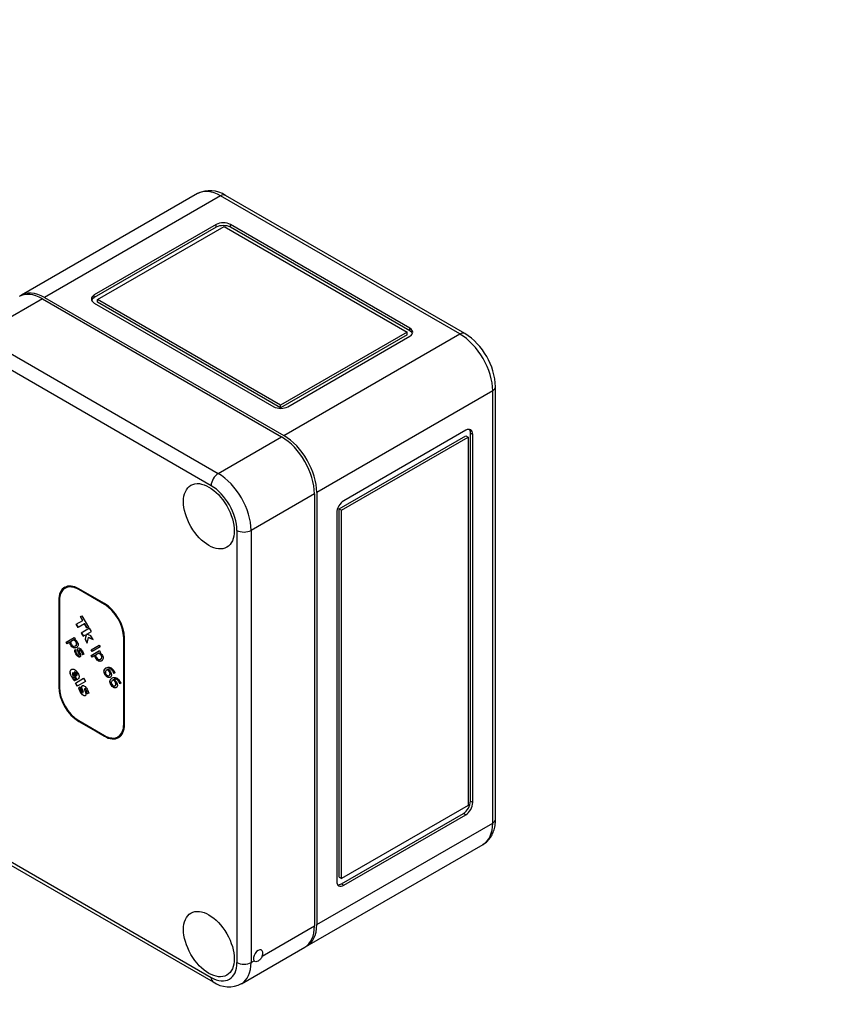
# Model space of a CAD drawing. Units: millimetres. Extents: x 0 to 835, y 0 to 1165.
# Drawn here: x 213 to 337, y 115 to 264 of the extents above; entities that cross this region are included whole.
import ezdxf
from ezdxf import colors
from ezdxf.entities.mleader import LeaderData, LeaderLine
from ezdxf.math import Vec2, Vec3

# ---------------------------------------------------------------- set-up
doc = ezdxf.new("R2010")
doc.units = ezdxf.units.MM
doc.layers.add('DV7_Défaut', color=7, linetype='Continuous')
doc.layers.add('Défaut', color=7, linetype='Continuous')

# ---------------------------------------------------------------- blocks, each defined once
blk = doc.blocks.new('_DOT')
at = {"color": 0}
blk.add_line((0, 0), (-1, 0), dxfattribs=at)
at = {"color": 0, "const_width": 0.333}
blk.add_lwpolyline([(-0.1665, 0, 1), (0.1665, 0, 1)], format="xyb", close=True, dxfattribs=at)
blk = doc.blocks.new('SE6')
at = {"layer": 'DV7_Défaut', "color": 7, "linetype": 'Continuous'}
for p, q in [((239.9, 237.69), (213.38, 222.38)), ((243.4, 237.35), (216.88, 222.04)), ((279.46, 216.53), (243.4, 237.35)), ((280.21, 216.6), (244.15, 237.42)), ((242.74, 233.03), (224.36, 222.41)), ((242.74, 232.62), (224.36, 222.01)), ((224.83, 221.73), (243.93, 232.75)), ((242.74, 232.62), (242.74, 233.03)), ((243.93, 232.75), (271.5, 216.83)), ((244.87, 232.62), (244.87, 233.03)), ((271.92, 217.41), (244.87, 233.03)), ((271.92, 217), (244.87, 232.62)), ((216.53, 221.83), (206.98, 216.32)), ((216.53, 221.83), (252.59, 201.01)), ((216.88, 222.04), (252.94, 201.22)), ((224.36, 222.01), (224.36, 222.41)), ((224.36, 221.19), (251.41, 205.57)), ((224.83, 221.32), (224.83, 221.73)), ((252.41, 205.81), (224.83, 221.73)), ((252.41, 205.4), (224.83, 221.32)), ((271.5, 216.83), (252.41, 205.81)), ((271.5, 216.42), (271.5, 216.83)), ((271.92, 217), (271.92, 217.41)), ((206.98, 216.32), (243.04, 195.5)), ((271.5, 216.42), (252.41, 205.4)), ((252.94, 201.22), (279.46, 216.53)), ((253.53, 205.57), (271.92, 216.19)), ((241.98, 193.66), (205.92, 214.48)), ((284.41, 207.95), (257.89, 192.64)), ((284.41, 142.8), (284.41, 207.95)), ((284.85, 143.41), (284.85, 208.57)), ((252.41, 205.4), (252.41, 205.81)), ((280.34, 202.01), (261.96, 191.4)), ((243.04, 195.5), (252.59, 201.01)), ((261.25, 190.17), (280.34, 201.2)), ((261.6, 189.97), (280.7, 200.99)), ((280.34, 201.2), (280.7, 200.99)), ((280.7, 200.99), (280.7, 145.47)), ((281.05, 146.08), (281.05, 201.6)), ((281.05, 201.6), (281.4, 201.4)), ((281.4, 145.88), (281.4, 201.4)), ((257.54, 192.44), (247.99, 186.93)), ((257.54, 192.44), (257.54, 127.28)), ((257.89, 192.64), (257.89, 127.49)), ((261.25, 134.65), (261.25, 190.17)), ((261.25, 190.17), (261.6, 189.97)), ((260.9, 189.56), (260.9, 134.04)), ((261.6, 134.45), (261.6, 189.97)), ((245.87, 121.77), (245.87, 186.93)), ((247.99, 186.93), (247.99, 121.77)), ((220, 178.22), (219.96, 178.2)), ((225.88, 175.89), (222.02, 178.12)), ((222.06, 178.02), (222.02, 178)), ((225.88, 175.77), (222.02, 178)), ((225.91, 175.79), (222.06, 178.02)), ((219.04, 176.4), (219, 176.38)), ((219, 176.38), (219, 163.35)), ((219.04, 176.4), (219.04, 163.37)), ((219.11, 176.32), (219.11, 163.29)), ((225.91, 175.79), (225.88, 175.77)), ((222.26, 173.93), (222.48, 174.06)), ((222.61, 173.33), (222.26, 173.93)), ((222.64, 173.35), (222.29, 173.95)), ((222.48, 174.06), (223.48, 172.34)), ((221.64, 172.77), (222.61, 173.33)), ((221.94, 172.26), (221.64, 172.77)), ((221.97, 172.28), (221.67, 172.79)), ((222.9, 172.81), (221.94, 172.26)), ((222.64, 173.35), (222.61, 173.33)), ((222.94, 172.84), (222.9, 172.81)), ((223.25, 172.21), (222.9, 172.81)), ((223.29, 172.23), (222.94, 172.84)), ((223.48, 172.34), (223.25, 172.21)), ((220.13, 170.09), (221.35, 170.79)), ((221.35, 170.79), (221.5, 170.54)), ((223.64, 172.17), (222.4, 171.45)), ((222.4, 171.45), (222.68, 170.97)), ((222.43, 171.48), (222.71, 170.99)), ((222.68, 170.97), (223.01, 171.16)), ((223.11, 171.12), (222.96, 170.48)), ((223.14, 171.14), (222.99, 170.5)), ((223.05, 171.18), (223.01, 171.16)), ((223.01, 171.16), (223.11, 171.12)), ((223.05, 171.18), (223.14, 171.14)), ((223.14, 171.14), (223.11, 171.12)), ((223.23, 171.29), (223.92, 171.69)), ((223.84, 171.03), (223.23, 171.29)), ((223.29, 169.91), (223.47, 170.78)), ((223.51, 170.8), (223.47, 170.78)), ((223.47, 170.78), (224.17, 170.46)), ((223.51, 170.8), (224.14, 170.51)), ((223.92, 171.69), (223.64, 172.17)), ((224.17, 170.46), (223.84, 171.03)), ((228.83, 170.74), (228.79, 170.72)), ((228.79, 157.7), (228.79, 170.72)), ((228.83, 157.72), (228.83, 170.74)), ((220.27, 169.83), (220.13, 170.09)), ((220.31, 169.85), (220.16, 170.11)), ((220.65, 170.05), (220.27, 169.83)), ((220.68, 170.07), (220.65, 170.05)), ((221.28, 170.41), (220.77, 170.12)), ((221.31, 170.43), (221.28, 170.41)), ((221.5, 170.54), (221.4, 170.49)), ((221.54, 169.53), (221.51, 169.51)), ((222.99, 170.5), (222.96, 170.48)), ((222.96, 170.48), (223.29, 169.91)), ((222.99, 170.5), (223.3, 169.97)), ((223.87, 168.91), (225.11, 169.63)), ((225.26, 169.37), (224.02, 168.65)), ((225.11, 169.63), (225.26, 169.37)), ((228.9, 157.63), (228.9, 170.66)), ((221.36, 168.84), (221.53, 168.94)), ((221.53, 168.94), (221.54, 168.92)), ((221.61, 168.31), (221.58, 168.29)), ((222.06, 168.42), (222.03, 168.4)), ((222.63, 168.18), (222.59, 168.16)), ((222.6, 168.15), (222.59, 168.16)), ((222.76, 168.24), (222.6, 168.15)), ((222.64, 168.17), (222.63, 168.18)), ((224.02, 168.65), (223.87, 168.91)), ((224.05, 168.67), (223.9, 168.93)), ((223.91, 168.08), (225.13, 168.79)), ((224.06, 167.83), (223.91, 168.08)), ((224.09, 167.85), (223.94, 168.1)), ((224.43, 168.04), (224.06, 167.83)), ((224.46, 168.06), (224.43, 168.04)), ((225.06, 168.41), (224.55, 168.11)), ((225.09, 168.43), (225.06, 168.41)), ((225.13, 168.79), (225.28, 168.53)), ((225.28, 168.53), (225.19, 168.48)), ((225.32, 167.52), (225.29, 167.5)), ((221, 164.81), (220.97, 164.79)), ((221.18, 165.47), (221.14, 165.45)), ((221.76, 164.39), (221.14, 165.45)), ((221.79, 164.41), (221.18, 165.47)), ((221.35, 165.57), (221.31, 165.55)), ((221.31, 165.55), (221.65, 164.97)), ((221.68, 164.99), (221.65, 164.97)), ((226.45, 166), (226.23, 165.87)), ((226.37, 165.95), (226.34, 165.93)), ((226.49, 166.02), (226.45, 166)), ((226.63, 165.08), (226.6, 165.05)), ((227.35, 165.37), (227.31, 165.35)), ((227.32, 165.34), (227.31, 165.35)), ((227.47, 165.43), (227.32, 165.34)), ((227.36, 165.36), (227.35, 165.37)), ((219.04, 163.37), (219, 163.35)), ((221.62, 164.36), (221.39, 164.23)), ((221.51, 163.91), (222.75, 164.63)), ((221.79, 163.43), (221.51, 163.91)), ((221.82, 163.45), (221.54, 163.93)), ((221.59, 164.41), (221.62, 164.36)), ((223.03, 164.14), (221.79, 163.43)), ((221.99, 163.19), (222.23, 163.33)), ((222.23, 163.33), (222.25, 163.29)), ((222.75, 164.63), (223.03, 164.14)), ((227.27, 164.41), (227.23, 164.39)), ((227.38, 164.47), (227.34, 164.45)), ((227.53, 163.53), (227.49, 163.51)), ((228.24, 163.82), (228.21, 163.8)), ((228.22, 163.79), (228.21, 163.8)), ((228.37, 163.88), (228.22, 163.79)), ((228.25, 163.81), (228.24, 163.82)), ((222.29, 162.59), (222.25, 162.57)), ((223.31, 162.33), (223.28, 162.31)), ((223.3, 162.27), (223.28, 162.31)), ((223.53, 162.4), (223.3, 162.27)), ((223.34, 162.29), (223.31, 162.33)), ((222.02, 158.24), (225.88, 156.01)), ((222.06, 158.14), (222.02, 158.12)), ((222.02, 158.12), (225.88, 155.89)), ((222.06, 158.14), (225.91, 155.91)), ((228.83, 157.72), (228.79, 157.7)), ((225.91, 155.91), (225.88, 155.89)), ((227.94, 155.81), (227.98, 155.83)), ((281.05, 146.08), (281.4, 145.88)), ((280.7, 145.47), (261.6, 134.45)), ((261.6, 133.63), (279.99, 144.25)), ((261.96, 133.43), (280.34, 144.04)), ((279.99, 144.25), (280.34, 144.04)), ((257.89, 127.49), (284.41, 142.8)), ((205.92, 140.35), (241.98, 119.53)), ((206.23, 139.66), (242.29, 118.84)), ((256.44, 124.28), (282.96, 139.59)), ((261.25, 134.65), (261.6, 134.45)), ((261.6, 133.63), (261.96, 133.43)), ((249.67, 122.74), (257.54, 127.28)), ((246.54, 118.57), (256.09, 124.08)), ((247.99, 121.77), (248.44, 122.03))]:
    blk.add_line(p, q, dxfattribs=at)
for centre, radius, start, end in [((241.81, 234.03), 4.11, 55.4609, 116.8538), ((274.79, 208.12), 10.07, 2.5603, 57.4397), ((244.62, 122.21), 4.1, 235.3576, 297.9558)]:
    blk.add_arc(centre, radius, start, end, dxfattribs=at)
for centre, major_axis, start_param, end_param in [((243.4, 231.63), (3.5, -6.06), 2.356194, 3.141593), ((243.4, 236.12), (-0.75, -1.3), 3.141593, 3.926991), ((243.81, 232.42), (1.5, 0), 0.785398, 2.356194), ((243.81, 232.01), (1.5, 0), 0.785398, 2.356194), ((216.53, 216.12), (3.5, -6.06), 2.356194, 3.141593), ((216.88, 216.32), (3.5, -6.06), 2.356194, 3.192122), ((225.42, 221.8), (1.5, 0), 2.356194, 3.926991), ((225.42, 221.39), (1.5, 0), 2.356194, 2.903652), ((270.85, 216.8), (-1.5, 0), 2.356194, 3.926991), ((270.85, 216.39), (-1.5, 0), 3.379534, 3.926991), ((279.46, 215.3), (-0.75, -1.3), 3.143924, 3.926991), ((279.46, 210.81), (3.5, -6.06), 0.785398, 2.356194), ((283.35, 208.57), (-1.5, 0), 2.356194, 3.141408), ((252.47, 206.18), (-1.5, 0), 0.785398, 2.356194), ((280.34, 200.79), (-0.75, -1.3), 2.356194, 3.926991), ((279.99, 200.99), (-0.75, -1.3), 2.356194, 2.903652), ((252.59, 195.3), (-3.5, 6.06), 3.926991, 5.497787), ((252.94, 195.5), (-3.5, 6.06), 3.926991, 5.497787), ((243.04, 194.28), (0.75, 1.3), 0.785398, 2.356194), ((243.04, 189.79), (-3.5, 6.06), 3.926991, 5.497787), ((241.98, 189.17), (2.75, -4.76), 0.785398, 2.356194), ((261.96, 190.17), (0.75, 1.3), 0.785398, 2.356194), ((246.93, 187.54), (1.5, 0), 3.926991, 5.497787), ((222.02, 174.63), (2.14, -3.7), 2.356194, 3.926991), ((222.06, 174.65), (2.14, -3.7), 3.141593, 3.926991), ((222.02, 174.63), (2.06, -3.57), 2.356194, 3.926991), ((222.06, 174.65), (2.06, -3.57), 2.356194, 3.141593), ((225.88, 172.41), (2.14, -3.7), 0.785398, 2.356194), ((225.88, 172.41), (2.06, -3.57), 0.785398, 2.356194), ((225.91, 172.43), (2.06, -3.57), 0.785398, 2.356194), ((222.21, 168.65), (-0.63, 1.09), 1.078186, 1.565481), ((222.25, 168.67), (-0.63, 1.09), 1.078186, 1.565481), ((222.14, 168.6), (-0.429, 0.744), 0.826569, 0.956196), ((221.78, 165.23), (0.8, -1.38), 4.695166, 5.149857), ((221.81, 165.25), (0.8, -1.38), 4.695166, 5.149857), ((222.02, 161.61), (-2.14, 3.7), 0.785398, 2.356194), ((222.06, 161.63), (-2.14, 3.7), 0.785398, 2.356194), ((222.02, 161.61), (-2.06, 3.57), 0.785398, 2.356194), ((223.18, 162.88), (-0.67, 1.15), 0.907544, 0.99355), ((223.03, 163.03), (0.79, -1.37), 4.283094, 4.718132), ((223.07, 163.05), (0.79, -1.37), 4.283094, 4.718132), ((222.64, 163.03), (-0.269, 0.467), 0.921343, 1.218223), ((225.88, 159.38), (-2.06, 3.57), 2.356194, 3.926991), ((225.88, 159.38), (-2.14, 3.7), 2.356194, 3.926991), ((225.91, 159.4), (-2.06, 3.57), 3.141593, 3.926991), ((225.91, 159.4), (-2.14, 3.7), 2.356194, 3.141593), ((279.99, 145.47), (-0.75, -1.3), 0.785398, 2.356194), ((280.34, 145.27), (-0.75, -1.3), 0.785398, 2.356194), ((279.46, 145.65), (-3.5, 6.06), 3.141593, 3.926991), ((283.35, 143.41), (-1.5, 0), 2.356194, 3.141593), ((261.96, 134.65), (0.75, 1.3), 2.356194, 3.926991), ((261.6, 134.86), (0.75, 1.3), 3.379534, 3.926991), ((252.59, 130.14), (-3.5, 6.06), 3.141593, 3.926991), ((252.94, 130.35), (-3.5, 6.06), 3.091064, 3.926991), ((249.05, 122.79), (-0.5, -0.866), 1.832596, 6.021386), ((241.98, 124.02), (-2.75, 4.76), 2.356194, 3.926991), ((246.93, 122.38), (-1.5, 0), 0.785398, 2.356194), ((243.04, 124.63), (-3.5, 6.06), 3.144162, 3.926991), ((243.04, 120.14), (0.75, 1.3), 2.356194, 3.141795)]:
    blk.add_ellipse(centre, major_axis=major_axis, ratio=0.57735, start_param=start_param, end_param=end_param, dxfattribs=at)
for centre in [(241.63, 189.05), (241.63, 124.55)]:
    blk.add_ellipse(centre, major_axis=(2.7, -4.68), ratio=0.57735, dxfattribs=at)
for points, knots in [([(221.67, 169.25), (221.52, 169.17), (221.37, 169.16), (221.21, 169.23), (221.05, 169.31), (220.92, 169.44), (220.76, 169.7), (220.73, 169.77), (220.7, 169.84), (220.68, 169.9), (220.66, 169.98), (220.65, 170.05)], [0, 0, 0, 0, 0.408687, 0.408687, 0.408687, 0.739776, 0.739776, 0.875221, 0.875221, 0.875221, 1, 1, 1, 1]), ([(221.71, 169.27), (221.56, 169.19), (221.41, 169.18), (221.25, 169.25), (221.08, 169.33), (220.95, 169.46), (220.8, 169.72), (220.76, 169.79), (220.74, 169.86), (220.71, 169.92), (220.7, 170), (220.68, 170.07)], [0, 0, 0, 0, 0.408687, 0.408687, 0.408687, 0.739776, 0.739776, 0.875221, 0.875221, 0.875221, 1, 1, 1, 1]), ([(220.77, 170.12), (220.79, 170.04), (220.81, 169.97), (220.85, 169.87), (220.88, 169.81), (221, 169.61), (221.09, 169.52), (221.19, 169.48), (221.29, 169.44), (221.39, 169.44), (221.51, 169.51)], [0, 0, 0, 0, 0.148209, 0.148209, 0.296418, 0.296418, 0.613047, 0.613047, 0.613047, 1, 1, 1, 1]), ([(221.51, 169.51), (221.61, 169.56), (221.67, 169.64), (221.72, 169.82), (221.69, 169.93), (221.58, 170.13), (221.52, 170.2), (221.47, 170.26), (221.41, 170.32), (221.34, 170.37), (221.28, 170.41)], [0, 0, 0, 0, 0.310888, 0.310888, 0.621776, 0.621776, 0.805482, 0.805482, 0.805482, 1, 1, 1, 1]), ([(221.54, 169.53), (221.64, 169.59), (221.71, 169.66), (221.75, 169.84), (221.73, 169.95), (221.61, 170.15), (221.56, 170.22), (221.5, 170.28), (221.44, 170.34), (221.38, 170.39), (221.31, 170.43)], [0, 0, 0, 0, 0.310888, 0.310888, 0.621776, 0.621776, 0.805482, 0.805482, 0.805482, 1, 1, 1, 1]), ([(221.4, 170.49), (221.48, 170.44), (221.54, 170.39), (221.61, 170.32), (221.68, 170.25), (221.74, 170.17), (221.9, 169.9), (221.94, 169.74), (221.92, 169.59), (221.89, 169.45), (221.81, 169.33), (221.67, 169.25)], [0, 0, 0, 0, 0.162563, 0.162563, 0.162563, 0.324984, 0.324984, 0.63014, 0.63014, 0.63014, 1, 1, 1, 1]), ([(221.54, 168.83), (221.55, 168.79), (221.56, 168.74), (221.58, 168.69), (221.59, 168.64), (221.61, 168.58), (221.63, 168.52), (221.65, 168.47), (221.68, 168.41), (221.74, 168.31), (221.76, 168.27), (221.8, 168.22), (221.83, 168.18), (221.85, 168.15), (221.88, 168.13), (221.91, 168.11), (221.93, 168.09), (221.96, 168.09)], [0, 0, 0, 0, 0.170991, 0.170991, 0.170991, 0.36378, 0.36378, 0.36378, 0.578091, 0.578091, 0.738825, 0.738825, 0.738825, 0.875991, 0.875991, 0.875991, 1, 1, 1, 1]), ([(222.59, 168.16), (222.58, 168.25), (222.57, 168.33), (222.54, 168.43), (222.51, 168.52), (222.47, 168.6), (222.37, 168.77), (222.32, 168.84), (222.27, 168.88), (222.21, 168.93), (222.16, 168.94), (222.08, 168.9), (222.06, 168.86), (222.07, 168.77), (222.09, 168.71), (222.12, 168.63), (222.14, 168.58), (222.15, 168.54), (222.2, 168.44), (222.22, 168.38), (222.24, 168.33), (222.29, 168.2), (222.31, 168.1), (222.3, 167.94), (222.27, 167.88), (222.17, 167.82), (222.12, 167.82), (222.07, 167.82), (222.02, 167.83), (221.97, 167.85), (221.92, 167.89), (221.86, 167.93), (221.8, 167.98), (221.75, 168.04), (221.69, 168.1), (221.64, 168.18), (221.58, 168.29)], [0, 0, 0, 0, 0.084835, 0.084835, 0.084835, 0.161131, 0.161131, 0.242876, 0.242876, 0.242876, 0.307931, 0.307931, 0.365179, 0.365179, 0.422428, 0.422428, 0.422428, 0.470076, 0.470076, 0.517723, 0.517723, 0.517723, 0.617914, 0.617914, 0.718104, 0.718104, 0.777191, 0.777191, 0.777191, 0.84062, 0.84062, 0.84062, 0.912588, 0.912588, 0.912588, 1, 1, 1, 1]), ([(222.19, 167.85), (222.16, 167.84), (222.13, 167.84), (222.11, 167.84), (222.06, 167.85), (222.01, 167.87), (221.95, 167.91), (221.9, 167.95), (221.84, 168), (221.78, 168.06), (221.73, 168.12), (221.67, 168.2), (221.61, 168.31)], [0, 0, 0, 0, 0.129019, 0.129019, 0.129019, 0.376971, 0.376971, 0.376971, 0.658299, 0.658299, 0.658299, 1, 1, 1, 1]), ([(222.03, 168.4), (222.01, 168.44), (221.99, 168.48), (221.97, 168.54), (221.94, 168.6), (221.92, 168.65), (221.9, 168.7), (221.86, 168.83), (221.83, 168.93), (221.84, 169.01), (221.85, 169.08), (221.89, 169.14), (222.03, 169.22), (222.12, 169.2), (222.23, 169.13), (222.34, 169.05), (222.45, 168.93), (222.6, 168.67), (222.64, 168.58), (222.68, 168.49), (222.72, 168.39), (222.74, 168.31), (222.76, 168.24)], [0, 0, 0, 0, 0.06035, 0.06035, 0.06035, 0.129629, 0.129629, 0.129629, 0.268619, 0.268619, 0.268619, 0.396052, 0.396052, 0.570816, 0.570816, 0.570816, 0.788159, 0.788159, 0.893209, 0.893209, 0.893209, 1, 1, 1, 1]), ([(222.06, 168.42), (222.04, 168.46), (222.03, 168.5), (222, 168.56), (221.97, 168.62), (221.95, 168.67), (221.94, 168.72), (221.9, 168.83), (221.88, 168.92), (221.88, 168.99)], [0, 0, 0, 0, 0.241398, 0.241398, 0.241398, 0.51851, 0.51851, 0.51851, 1, 1, 1, 1]), ([(221.96, 168.09), (221.98, 168.08), (222, 168.08), (222.06, 168.12), (222.08, 168.15), (222.08, 168.2), (222.08, 168.24), (222.06, 168.31), (222.03, 168.4)], [0, 0, 0, 0, 0.256768, 0.256768, 0.573952, 0.573952, 0.573952, 1, 1, 1, 1]), ([(221.99, 168.11), (222.01, 168.1), (222.04, 168.1), (222.1, 168.14), (222.12, 168.17), (222.12, 168.22), (222.11, 168.26), (222.1, 168.33), (222.06, 168.42)], [0, 0, 0, 0, 0.256768, 0.256768, 0.573952, 0.573952, 0.573952, 1, 1, 1, 1]), ([(222.63, 168.18), (222.62, 168.27), (222.6, 168.36), (222.57, 168.45), (222.54, 168.54), (222.5, 168.63), (222.41, 168.79), (222.35, 168.86), (222.3, 168.9), (222.27, 168.93), (222.25, 168.94), (222.22, 168.95)], [0, 0, 0, 0, 0.306817, 0.306817, 0.306817, 0.582748, 0.582748, 0.878388, 0.878388, 0.878388, 1, 1, 1, 1]), ([(225.46, 167.25), (225.31, 167.16), (225.15, 167.15), (224.99, 167.23), (224.83, 167.3), (224.7, 167.43), (224.55, 167.7), (224.51, 167.77), (224.49, 167.83), (224.46, 167.9), (224.44, 167.97), (224.43, 168.04)], [0, 0, 0, 0, 0.410177, 0.410177, 0.410177, 0.740746, 0.740746, 0.875979, 0.875979, 0.875979, 1, 1, 1, 1]), ([(225.49, 167.27), (225.34, 167.18), (225.19, 167.17), (225.03, 167.25), (224.87, 167.32), (224.74, 167.45), (224.58, 167.72), (224.55, 167.79), (224.52, 167.85), (224.5, 167.92), (224.48, 167.99), (224.46, 168.06)], [0, 0, 0, 0, 0.410177, 0.410177, 0.410177, 0.740746, 0.740746, 0.875979, 0.875979, 0.875979, 1, 1, 1, 1]), ([(224.55, 168.11), (224.57, 168.03), (224.59, 167.97), (224.63, 167.86), (224.66, 167.8), (224.78, 167.6), (224.87, 167.51), (224.97, 167.47), (225.07, 167.43), (225.18, 167.44), (225.29, 167.5)], [0, 0, 0, 0, 0.148029, 0.148029, 0.296057, 0.296057, 0.6123, 0.6123, 0.6123, 1, 1, 1, 1]), ([(225.29, 167.5), (225.39, 167.56), (225.45, 167.63), (225.5, 167.81), (225.47, 167.92), (225.4, 168.05), (225.36, 168.13), (225.31, 168.19), (225.25, 168.25), (225.19, 168.31), (225.13, 168.36), (225.06, 168.41)], [0, 0, 0, 0, 0.310653, 0.310653, 0.621306, 0.621306, 0.621306, 0.805803, 0.805803, 0.805803, 1, 1, 1, 1]), ([(225.32, 167.52), (225.43, 167.58), (225.49, 167.65), (225.53, 167.83), (225.51, 167.94), (225.44, 168.07), (225.4, 168.15), (225.34, 168.21), (225.28, 168.27), (225.22, 168.33), (225.16, 168.38), (225.09, 168.43)], [0, 0, 0, 0, 0.310653, 0.310653, 0.621306, 0.621306, 0.621306, 0.805803, 0.805803, 0.805803, 1, 1, 1, 1]), ([(225.19, 168.48), (225.26, 168.44), (225.33, 168.38), (225.4, 168.31), (225.46, 168.24), (225.53, 168.17), (225.68, 167.89), (225.72, 167.73), (225.7, 167.59), (225.67, 167.44), (225.59, 167.33), (225.46, 167.25)], [0, 0, 0, 0, 0.161869, 0.161869, 0.161869, 0.324374, 0.324374, 0.629688, 0.629688, 0.629688, 1, 1, 1, 1]), ([(226.77, 164.78), (226.7, 164.74), (226.64, 164.73), (226.49, 164.74), (226.42, 164.76), (226.36, 164.8), (226.28, 164.84), (226.21, 164.89), (226.15, 164.96), (226.09, 165.02), (226.03, 165.1), (225.92, 165.29), (225.88, 165.38), (225.86, 165.46), (225.83, 165.55), (225.82, 165.64), (225.82, 165.71), (225.82, 165.81), (225.85, 165.9), (225.9, 165.98), (225.95, 166.06), (226.02, 166.13), (226.23, 166.26), (226.34, 166.29), (226.45, 166.3), (226.55, 166.31), (226.65, 166.3), (226.76, 166.26), (226.87, 166.22), (226.97, 166.15), (227.07, 166.05), (227.17, 165.95), (227.27, 165.82), (227.38, 165.62), (227.41, 165.58), (227.43, 165.54), (227.45, 165.5), (227.46, 165.46), (227.47, 165.43)], [0, 0, 0, 0, 0.065225, 0.065225, 0.130449, 0.130449, 0.130449, 0.189175, 0.189175, 0.189175, 0.248759, 0.248759, 0.308343, 0.308343, 0.308343, 0.36533, 0.36533, 0.36533, 0.444755, 0.444755, 0.444755, 0.55687, 0.55687, 0.665482, 0.665482, 0.665482, 0.761081, 0.761081, 0.761081, 0.848771, 0.848771, 0.848771, 0.946537, 0.946537, 0.975505, 0.975505, 0.975505, 1, 1, 1, 1]), ([(220.97, 164.79), (220.8, 165.08), (220.71, 165.33), (220.7, 165.53), (220.7, 165.73), (220.76, 165.88), (221.06, 166.05), (221.22, 166.04), (221.39, 165.95), (221.56, 165.85), (221.72, 165.67), (222.01, 165.18), (222.07, 164.98), (222.07, 164.82), (222.06, 164.65), (221.99, 164.53), (221.86, 164.45), (221.82, 164.43), (221.79, 164.41), (221.76, 164.39)], [0, 0, 0, 0, 0.176672, 0.176672, 0.176672, 0.341477, 0.341477, 0.502621, 0.502621, 0.502621, 0.663712, 0.663712, 0.810484, 0.810484, 0.810484, 0.957414, 0.957414, 0.957414, 1, 1, 1, 1]), ([(221, 164.81), (220.84, 165.1), (220.75, 165.35), (220.74, 165.55), (220.73, 165.75), (220.8, 165.9), (220.97, 165.99), (220.98, 166), (221, 166.01)], [0, 0, 0, 0, 0.488941, 0.488941, 0.488941, 0.945042, 0.945042, 1, 1, 1, 1]), ([(221.14, 165.45), (221.1, 165.42), (221.08, 165.39), (221.06, 165.35), (221.05, 165.31), (221.05, 165.26), (221.06, 165.2), (221.07, 165.15), (221.08, 165.1), (221.11, 165.04), (221.13, 164.98), (221.16, 164.92), (221.23, 164.8), (221.27, 164.74), (221.31, 164.7), (221.35, 164.65), (221.38, 164.6), (221.42, 164.56), (221.45, 164.53), (221.48, 164.5), (221.52, 164.47), (221.55, 164.45), (221.57, 164.43), (221.59, 164.41)], [0, 0, 0, 0, 0.153498, 0.153498, 0.153498, 0.280044, 0.280044, 0.280044, 0.408503, 0.408503, 0.408503, 0.556632, 0.556632, 0.691295, 0.691295, 0.691295, 0.820212, 0.820212, 0.820212, 0.920296, 0.920296, 0.920296, 1, 1, 1, 1]), ([(221.65, 164.97), (221.7, 165.01), (221.73, 165.06), (221.74, 165.12), (221.75, 165.18), (221.72, 165.26), (221.61, 165.44), (221.56, 165.51), (221.49, 165.54), (221.43, 165.57), (221.37, 165.58), (221.31, 165.55)], [0, 0, 0, 0, 0.257533, 0.257533, 0.257533, 0.492083, 0.492083, 0.741765, 0.741765, 0.741765, 1, 1, 1, 1]), ([(221.68, 164.99), (221.74, 165.03), (221.77, 165.08), (221.78, 165.14), (221.78, 165.2), (221.76, 165.28), (221.65, 165.46), (221.59, 165.53), (221.53, 165.56), (221.47, 165.59), (221.41, 165.6), (221.35, 165.57)], [0, 0, 0, 0, 0.257533, 0.257533, 0.257533, 0.492083, 0.492083, 0.741765, 0.741765, 0.741765, 1, 1, 1, 1]), ([(226.8, 164.8), (226.74, 164.76), (226.67, 164.75), (226.53, 164.76), (226.46, 164.78), (226.39, 164.82), (226.32, 164.86), (226.25, 164.91), (226.19, 164.98), (226.13, 165.04), (226.07, 165.12), (225.96, 165.31), (225.92, 165.4), (225.89, 165.48), (225.86, 165.57), (225.86, 165.66), (225.86, 165.73), (225.86, 165.83), (225.89, 165.92), (225.93, 166), (225.97, 166.07), (226.04, 166.13), (226.12, 166.19)], [0, 0, 0, 0, 0.121122, 0.121122, 0.242244, 0.242244, 0.242244, 0.351298, 0.351298, 0.351298, 0.461944, 0.461944, 0.572591, 0.572591, 0.572591, 0.678416, 0.678416, 0.678416, 0.825907, 0.825907, 0.825907, 1, 1, 1, 1]), ([(226.34, 165.93), (226.33, 165.93), (226.31, 165.92), (226.29, 165.91), (226.28, 165.9), (226.18, 165.85), (226.12, 165.79), (226.08, 165.74), (226.05, 165.68), (226.03, 165.62), (226.03, 165.57), (226.03, 165.51), (226.03, 165.46), (226.05, 165.41), (226.06, 165.37), (226.08, 165.32), (226.11, 165.27), (226.18, 165.16), (226.25, 165.08), (226.33, 165.04), (226.42, 165), (226.51, 165), (226.6, 165.05)], [0, 0, 0, 0, 0.043197, 0.043197, 0.080223, 0.080223, 0.285923, 0.285923, 0.285923, 0.419881, 0.419881, 0.419881, 0.512233, 0.512233, 0.512233, 0.594697, 0.594697, 0.594697, 0.775245, 0.775245, 0.775245, 1, 1, 1, 1]), ([(226.6, 165.05), (226.65, 165.08), (226.68, 165.12), (226.72, 165.2), (226.73, 165.25), (226.73, 165.32), (226.72, 165.36), (226.71, 165.41), (226.69, 165.46), (226.67, 165.51), (226.64, 165.55), (226.58, 165.67), (226.54, 165.73), (226.44, 165.83), (226.39, 165.89), (226.34, 165.93)], [0, 0, 0, 0, 0.187933, 0.187933, 0.375865, 0.375865, 0.375865, 0.50231, 0.50231, 0.50231, 0.64101, 0.64101, 0.820505, 0.820505, 1, 1, 1, 1]), ([(226.63, 165.08), (226.68, 165.1), (226.72, 165.14), (226.76, 165.22), (226.77, 165.27), (226.76, 165.34), (226.76, 165.38), (226.75, 165.43), (226.72, 165.48), (226.7, 165.53), (226.68, 165.57), (226.61, 165.69), (226.57, 165.75), (226.48, 165.85), (226.43, 165.91), (226.37, 165.95)], [0, 0, 0, 0, 0.187933, 0.187933, 0.375865, 0.375865, 0.375865, 0.50231, 0.50231, 0.50231, 0.64101, 0.64101, 0.820505, 0.820505, 1, 1, 1, 1]), ([(227.31, 165.35), (227.31, 165.38), (227.29, 165.42), (227.27, 165.47), (227.25, 165.52), (227.23, 165.57), (227.1, 165.8), (226.99, 165.92), (226.86, 165.98), (226.73, 166.05), (226.59, 166.06), (226.45, 166)], [0, 0, 0, 0, 0.087865, 0.087865, 0.087865, 0.204974, 0.204974, 0.568627, 0.568627, 0.568627, 1, 1, 1, 1]), ([(226.45, 166), (226.52, 165.95), (226.58, 165.89), (226.63, 165.83), (226.68, 165.77), (226.74, 165.7), (226.83, 165.54), (226.86, 165.47), (226.91, 165.33), (226.93, 165.26), (226.94, 165.18), (226.95, 165.08), (226.94, 165), (226.91, 164.94), (226.88, 164.87), (226.83, 164.82), (226.77, 164.78)], [0, 0, 0, 0, 0.156302, 0.156302, 0.156302, 0.304235, 0.304235, 0.452167, 0.452167, 0.6001, 0.6001, 0.6001, 0.78692, 0.78692, 0.78692, 1, 1, 1, 1]), ([(227.35, 165.37), (227.34, 165.4), (227.33, 165.44), (227.31, 165.49), (227.29, 165.54), (227.26, 165.59), (227.13, 165.82), (227.02, 165.94), (226.89, 166), (226.76, 166.07), (226.63, 166.08), (226.49, 166.02)], [0, 0, 0, 0, 0.087865, 0.087865, 0.087865, 0.204974, 0.204974, 0.568627, 0.568627, 0.568627, 1, 1, 1, 1]), ([(222.29, 163.05), (222.3, 162.99), (222.32, 162.94), (222.35, 162.88), (222.37, 162.81), (222.4, 162.75), (222.48, 162.62), (222.52, 162.56), (222.56, 162.52), (222.61, 162.47), (222.64, 162.46), (222.69, 162.48), (222.69, 162.5), (222.69, 162.53), (222.69, 162.56), (222.67, 162.62), (222.64, 162.69), (222.63, 162.73), (222.6, 162.78), (222.58, 162.84), (222.55, 162.9), (222.53, 162.95), (222.51, 163), (222.47, 163.13), (222.45, 163.24), (222.46, 163.41), (222.5, 163.48), (222.61, 163.54), (222.71, 163.55), (222.82, 163.49), (222.89, 163.45), (222.95, 163.41), (223.02, 163.34), (223.08, 163.26), (223.15, 163.18), (223.22, 163.08), (223.35, 162.86), (223.4, 162.75), (223.44, 162.65), (223.48, 162.56), (223.51, 162.47), (223.53, 162.4)], [0, 0, 0, 0, 0.047447, 0.047447, 0.047447, 0.101063, 0.101063, 0.15701, 0.15701, 0.15701, 0.193827, 0.193827, 0.223741, 0.223741, 0.223741, 0.268132, 0.268132, 0.268132, 0.310063, 0.310063, 0.310063, 0.355923, 0.355923, 0.355923, 0.45574, 0.45574, 0.555556, 0.555556, 0.612594, 0.669633, 0.669633, 0.669633, 0.745399, 0.745399, 0.745399, 0.838867, 0.838867, 0.927661, 0.927661, 0.927661, 1, 1, 1, 1]), ([(222.72, 162.57), (222.72, 162.6), (222.7, 162.65), (222.68, 162.71), (222.66, 162.75), (222.64, 162.8), (222.61, 162.86), (222.59, 162.92), (222.57, 162.97), (222.55, 163.02), (222.5, 163.15), (222.48, 163.26), (222.5, 163.41), (222.52, 163.46), (222.56, 163.5)], [0, 0, 0, 0, 0.121894, 0.121894, 0.121894, 0.262513, 0.262513, 0.262513, 0.41631, 0.41631, 0.41631, 0.751052, 0.751052, 1, 1, 1, 1]), ([(227.66, 163.23), (227.6, 163.19), (227.53, 163.18), (227.39, 163.19), (227.32, 163.21), (227.25, 163.25), (227.18, 163.3), (227.11, 163.34), (226.98, 163.48), (226.92, 163.55), (226.82, 163.74), (226.78, 163.83), (226.75, 163.92), (226.72, 164), (226.71, 164.09), (226.72, 164.17), (226.72, 164.26), (226.74, 164.35), (226.79, 164.43), (226.84, 164.52), (226.92, 164.59), (227.13, 164.71), (227.23, 164.74), (227.34, 164.75), (227.44, 164.76), (227.55, 164.75), (227.66, 164.71), (227.76, 164.67), (227.86, 164.6), (227.96, 164.5), (228.07, 164.4), (228.16, 164.28), (228.28, 164.07), (228.3, 164.03), (228.32, 163.99), (228.34, 163.95), (228.36, 163.91), (228.37, 163.88)], [0, 0, 0, 0, 0.065224, 0.065224, 0.130448, 0.130448, 0.130448, 0.189748, 0.189748, 0.249049, 0.249049, 0.308349, 0.308349, 0.308349, 0.365335, 0.365335, 0.365335, 0.44477, 0.44477, 0.44477, 0.556884, 0.556884, 0.665495, 0.665495, 0.665495, 0.761093, 0.761093, 0.761093, 0.848772, 0.848772, 0.848772, 0.946538, 0.946538, 0.975505, 0.975505, 0.975505, 1, 1, 1, 1]), ([(227.7, 163.25), (227.63, 163.21), (227.57, 163.2), (227.42, 163.21), (227.35, 163.23), (227.29, 163.27), (227.21, 163.32), (227.14, 163.36), (227.02, 163.5), (226.96, 163.58), (226.85, 163.76), (226.81, 163.85), (226.79, 163.94), (226.76, 164.02), (226.75, 164.11), (226.75, 164.19), (226.75, 164.28), (226.78, 164.37), (226.83, 164.45), (226.87, 164.52), (226.93, 164.58), (227.01, 164.64)], [0, 0, 0, 0, 0.121118, 0.121118, 0.242235, 0.242235, 0.242235, 0.352352, 0.352352, 0.46247, 0.46247, 0.572587, 0.572587, 0.572587, 0.678408, 0.678408, 0.678408, 0.825913, 0.825913, 0.825913, 1, 1, 1, 1]), ([(227.23, 164.39), (227.22, 164.38), (227.21, 164.38), (227.18, 164.36), (227.17, 164.36), (227.07, 164.3), (227.01, 164.25), (226.98, 164.19), (226.94, 164.13), (226.92, 164.07), (226.92, 164.02), (226.92, 163.96), (226.93, 163.91), (226.94, 163.86), (226.95, 163.82), (226.97, 163.77), (227, 163.72), (227.07, 163.61), (227.14, 163.53), (227.23, 163.49), (227.31, 163.45), (227.4, 163.45), (227.49, 163.51)], [0, 0, 0, 0, 0.043276, 0.043276, 0.08037, 0.08037, 0.286446, 0.286446, 0.286446, 0.420529, 0.420529, 0.420529, 0.512968, 0.512968, 0.512968, 0.595509, 0.595509, 0.595509, 0.774775, 0.774775, 0.774775, 1, 1, 1, 1]), ([(227.49, 163.51), (227.54, 163.53), (227.58, 163.57), (227.6, 163.61), (227.62, 163.65), (227.62, 163.71), (227.62, 163.77), (227.62, 163.81), (227.6, 163.86), (227.58, 163.91), (227.56, 163.96), (227.54, 164.01), (227.47, 164.12), (227.43, 164.18), (227.34, 164.29), (227.29, 164.34), (227.23, 164.39)], [0, 0, 0, 0, 0.202339, 0.202339, 0.202339, 0.375738, 0.375738, 0.375738, 0.502209, 0.502209, 0.502209, 0.640938, 0.640938, 0.820469, 0.820469, 1, 1, 1, 1]), ([(227.53, 163.53), (227.58, 163.56), (227.61, 163.59), (227.63, 163.63), (227.65, 163.67), (227.66, 163.73), (227.65, 163.79), (227.65, 163.83), (227.64, 163.88), (227.62, 163.93), (227.6, 163.98), (227.57, 164.03), (227.51, 164.14), (227.47, 164.2), (227.37, 164.31), (227.32, 164.36), (227.27, 164.41)], [0, 0, 0, 0, 0.202339, 0.202339, 0.202339, 0.375738, 0.375738, 0.375738, 0.502209, 0.502209, 0.502209, 0.640938, 0.640938, 0.820469, 0.820469, 1, 1, 1, 1]), ([(228.21, 163.8), (228.2, 163.83), (228.19, 163.87), (228.17, 163.92), (228.15, 163.97), (228.12, 164.02), (227.99, 164.25), (227.88, 164.37), (227.75, 164.44), (227.62, 164.5), (227.49, 164.51), (227.34, 164.45)], [0, 0, 0, 0, 0.090016, 0.090016, 0.090016, 0.206587, 0.206587, 0.568573, 0.568573, 0.568573, 1, 1, 1, 1]), ([(227.34, 164.45), (227.41, 164.4), (227.47, 164.35), (227.52, 164.29), (227.58, 164.23), (227.63, 164.15), (227.72, 163.99), (227.76, 163.92), (227.81, 163.78), (227.83, 163.71), (227.84, 163.63), (227.85, 163.53), (227.84, 163.45), (227.81, 163.39), (227.78, 163.32), (227.73, 163.27), (227.66, 163.23)], [0, 0, 0, 0, 0.154545, 0.154545, 0.154545, 0.303092, 0.303092, 0.45164, 0.45164, 0.600187, 0.600187, 0.600187, 0.786966, 0.786966, 0.786966, 1, 1, 1, 1]), ([(228.24, 163.82), (228.24, 163.85), (228.22, 163.89), (228.2, 163.94), (228.18, 163.99), (228.16, 164.04), (228.03, 164.27), (227.91, 164.39), (227.78, 164.46), (227.66, 164.52), (227.52, 164.53), (227.38, 164.47)], [0, 0, 0, 0, 0.090016, 0.090016, 0.090016, 0.206587, 0.206587, 0.568573, 0.568573, 0.568573, 1, 1, 1, 1]), ([(223.28, 162.31), (223.28, 162.32), (223.27, 162.36), (223.26, 162.4), (223.25, 162.44), (223.25, 162.48), (223.23, 162.52), (223.22, 162.57), (223.21, 162.62), (223.18, 162.67), (223.16, 162.73), (223.14, 162.78), (223.07, 162.9), (223.02, 162.96), (222.98, 162.99), (222.94, 163.03), (222.91, 163.05), (222.87, 163.02), (222.86, 163), (222.86, 162.97), (222.86, 162.94), (222.88, 162.88), (222.92, 162.8), (222.93, 162.75), (222.96, 162.7), (222.98, 162.65), (223, 162.59), (223.03, 162.53), (223.05, 162.48), (223.09, 162.36), (223.11, 162.25), (223.1, 162.17), (223.09, 162.09), (223.06, 162.03), (222.95, 161.97), (222.9, 161.96), (222.78, 161.99), (222.72, 162.02), (222.66, 162.07), (222.59, 162.12), (222.53, 162.18), (222.46, 162.26), (222.39, 162.35), (222.32, 162.45), (222.25, 162.57)], [0, 0, 0, 0, 0.031158, 0.031158, 0.031158, 0.070264, 0.070264, 0.070264, 0.117063, 0.117063, 0.117063, 0.164845, 0.164845, 0.228554, 0.228554, 0.228554, 0.267962, 0.267962, 0.301741, 0.301741, 0.301741, 0.357472, 0.357472, 0.357472, 0.405669, 0.405669, 0.405669, 0.459015, 0.459015, 0.459015, 0.559, 0.559, 0.559, 0.668156, 0.668156, 0.736378, 0.736378, 0.8046, 0.8046, 0.8046, 0.891315, 0.891315, 0.891315, 1, 1, 1, 1]), ([(222.97, 161.99), (222.94, 161.99), (222.91, 161.99), (222.82, 162.01), (222.76, 162.04), (222.69, 162.09), (222.63, 162.14), (222.56, 162.2), (222.49, 162.28), (222.43, 162.37), (222.36, 162.47), (222.29, 162.59)], [0, 0, 0, 0, 0.129921, 0.129921, 0.355087, 0.355087, 0.355087, 0.641288, 0.641288, 0.641288, 1, 1, 1, 1]), ([(223.31, 162.33), (223.31, 162.35), (223.31, 162.38), (223.3, 162.42), (223.29, 162.46), (223.28, 162.5), (223.27, 162.54), (223.25, 162.59), (223.24, 162.64), (223.22, 162.69), (223.2, 162.75), (223.17, 162.8), (223.1, 162.92), (223.06, 162.98), (223.02, 163.02), (223.01, 163.02), (223.01, 163.02), (223, 163.03)], [0, 0, 0, 0, 0.133416, 0.133416, 0.133416, 0.300864, 0.300864, 0.300864, 0.501255, 0.501255, 0.501255, 0.705852, 0.705852, 0.978649, 0.978649, 0.978649, 1, 1, 1, 1]), ([(282.9, 139.58), (282.99, 139.63), (283.3, 139.77), (283.77, 140.21), (284.24, 140.84), (284.58, 141.57), (284.8, 142.45), (284.83, 143.04), (284.85, 143.41)], [0, 0, 0, 0, 0.067016, 0.244629, 0.421047, 0.601366, 0.789451, 1, 1, 1, 1]), ([(249.67, 122.74), (249.63, 122.66), (249.6, 122.58), (249.51, 122.43), (249.45, 122.36), (249.29, 122.16), (249.16, 122.05), (248.92, 121.91), (248.8, 121.88), (248.59, 121.89), (248.5, 121.94), (248.44, 122.03)], [0, 0, 0, 0, 0.125, 0.125, 0.25, 0.25, 0.5, 0.5, 0.75, 0.75, 1, 1, 1, 1])]:
    blk.add_open_spline(points, degree=3, knots=knots, dxfattribs=at)

msp = doc.modelspace()

# ---------------------------------------------------------------- block references
at = {"layer": 'Défaut'}
msp.add_blockref('SE6', (0, 0), dxfattribs=at)

# ---------------------------------------------------------------- leaders
at = {"layer": 'Défaut', "color": 7, "linetype": 'Continuous'}
ml = msp.add_multileader_mtext('Standard', dxfattribs=at)
ml.set_content('{\\pxsm0.9;\\fSolid Edge ISO|b1||i0||c0|p34;\\W1.;14/04/2021\\P}', color=256)
ml.set_leader_properties()
ml.set_arrow_properties(name='DOT')
ml.build(insert=Vec2(0, 0))
ml.multileader.update_dxf_attribs({"leader_type": 0, "dogleg_length": 0, "arrow_head_size": 12})
ctx = ml.context
ctx.base_point, ctx.char_height, ctx.arrow_head_size, ctx.landing_gap_size = Vec3(747.02, 1157.46), 12, 12, 4.2
notes = []
notes.append((ctx, [(0, (0, 0, 0), (0, 0), (1, 0), 1, [])]))
ctx.mtext.insert = Vec3(749.02, 1163.58)
for ctx, leaders in notes:
    for number, flags, end, landing, length, lines in leaders:
        leader = LeaderData()
        leader.index, (leader.has_last_leader_line, leader.has_dogleg_vector, leader.attachment_direction) = number, flags
        leader.last_leader_point, leader.dogleg_vector, leader.dogleg_length = Vec3(end), Vec3(landing), length
        for number, points, colour, breaks in lines:
            line = LeaderLine()
            line.index, line.vertices, line.color, line.breaks = number, Vec3.list(points), colors.encode_raw_color(colour), breaks
            leader.lines.append(line)
        ctx.leaders.append(leader)

doc.saveas('drawing.dxf')
